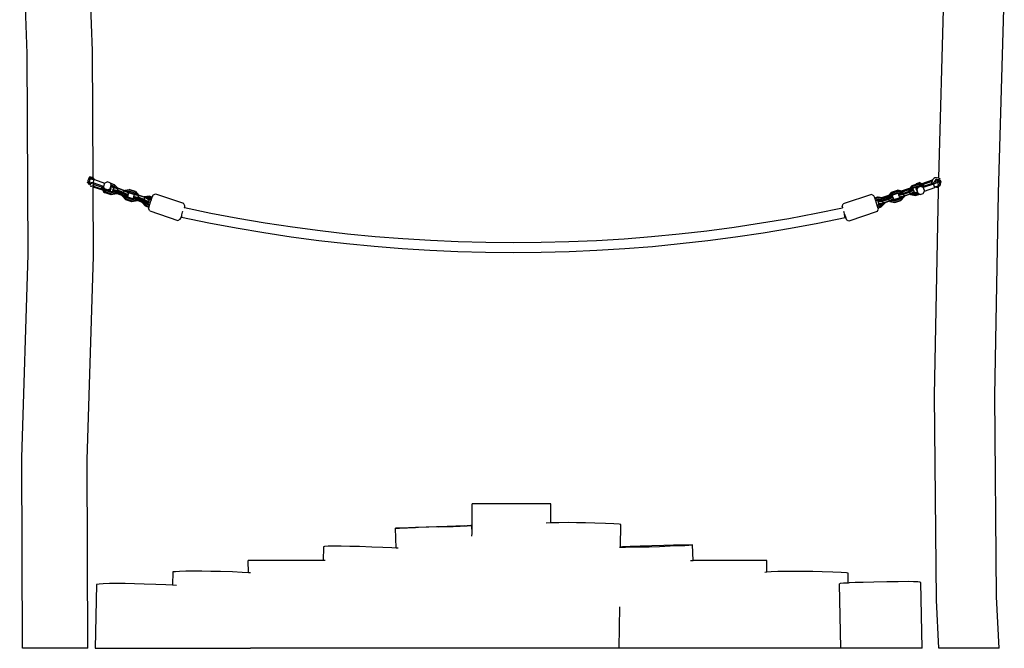
# Model space of a CAD drawing. Units: millimetres. Extents: x -365 to 1354, y 41 to 779.
# Drawn here: x 1178 to 1335, y 517 to 618 of the extents above; entities that cross this region are included whole.
import ezdxf

# ---------------------------------------------------------------- set-up
doc = ezdxf.new("R2010")
doc.units = ezdxf.units.MM
doc.header["$LTSCALE"] = 45
doc.layers.add('VP-EQ', color=7, linetype='Continuous', true_color=0x8a3492)

# ---------------------------------------------------------------- blocks, each defined once
blk = doc.blocks.new('RB1228_side2')
at = {"color": 0}
for p, q in [((1178.8, 612.8), (1177.61, 645.11)), ((1189.26, 613.24), (1188.06, 646.01)), ((1324.85, 592.82), (1325.71, 623.52)), ((1334.43, 590.41), (1335.34, 622.9)), ((1178.99, 580.59), (1178.8, 612.8)), ((1189.38, 592.83), (1189.26, 613.24)), ((1188.47, 592.13), (1188.45, 592.16)), ((1188.57, 592.01), (1188.47, 592.13)), ((1188.61, 592.63), (1188.53, 592.46)), ((1188.53, 592.46), (1188.54, 592.27)), ((1188.56, 592.25), (1188.54, 592.27)), ((1188.59, 592.2), (1188.56, 592.25)), ((1188.71, 592.17), (1188.57, 592.14)), ((1188.71, 591.93), (1188.57, 592.01)), ((1188.61, 592.79), (1188.73, 592.85)), ((1188.78, 592.73), (1188.61, 592.63)), ((1188.78, 591.78), (1188.62, 591.84)), ((1188.66, 592.11), (1188.67, 592.11)), ((1188.67, 592.11), (1188.84, 592.02)), ((1188.9, 592.71), (1188.71, 592.17)), ((1189.37, 592.04), (1188.71, 592.17)), ((1188.86, 591.89), (1188.71, 591.93)), ((1188.72, 592.68), (1188.9, 592.71)), ((1188.73, 592.85), (1188.89, 592.88)), ((1188.98, 592.74), (1188.78, 592.73)), ((1188.78, 591.78), (1188.95, 591.77)), ((1188.82, 593.01), (1188.81, 593)), ((1189.01, 593), (1188.82, 593.01)), ((1188.84, 592.02), (1188.9, 592.03)), ((1189.01, 591.9), (1188.86, 591.89)), ((1188.89, 592.88), (1189.04, 592.86)), ((1188.9, 592.71), (1189.16, 592.66)), ((1188.92, 591.49), (1188.9, 591.49)), ((1189.11, 591.52), (1188.92, 591.49)), ((1188.98, 592.74), (1189.16, 592.66)), ((1189.01, 593), (1189.2, 592.95)), ((1189.15, 591.94), (1189.01, 591.9)), ((1189.04, 592.86), (1189.19, 592.8)), ((1189.14, 591.52), (1189.11, 591.52)), ((1189.14, 591.52), (1189.18, 591.55)), ((1189.16, 592.66), (1189.36, 592.62)), ((1189.18, 591.55), (1189.3, 591.6)), ((1189.19, 592.8), (1189.31, 592.7)), ((1189.2, 592.95), (1189.36, 592.85)), ((1189.28, 591.87), (1189.27, 591.87)), ((1189.5, 591.83), (1189.3, 591.87)), ((1189.3, 591.6), (1189.32, 591.61)), ((1189.3, 591.6), (1189.46, 591.52)), ((1189.43, 592.71), (1189.31, 592.83)), ((1189.31, 592.7), (1189.36, 592.62)), ((1189.32, 591.61), (1189.48, 591.73)), ((1189.36, 592.85), (1189.38, 592.83)), ((1189.36, 592.62), (1189.49, 592.6)), ((1189.37, 592.04), (1189.56, 592.58)), ((1191.03, 591.48), (1189.37, 592.04)), ((1189.38, 592.83), (1189.39, 592.83)), ((1189.39, 592.83), (1189.53, 592.69)), ((1189.49, 592.6), (1189.43, 592.71)), ((1189.46, 591.52), (1189.56, 591.81)), ((1189.46, 591.52), (1190.74, 591.09)), ((1189.48, 591.73), (1189.54, 591.82)), ((1189.49, 592.6), (1189.56, 592.58)), ((1189.5, 591.83), (1189.54, 591.82)), ((1189.53, 592.69), (1189.59, 592.58)), ((1189.54, 591.82), (1189.56, 591.81)), ((1189.56, 592.58), (1189.59, 592.58)), ((1189.56, 591.81), (1190.83, 591.39)), ((1189.59, 592.58), (1191.22, 592.03)), ((1191.01, 591.33), (1191.03, 591.48)), ((1191.22, 592.03), (1191.03, 591.48)), ((1191.22, 591.12), (1191.03, 591.48)), ((1191.22, 592.03), (1191.6, 592.21)), ((1192.09, 592.05), (1191.6, 592.21)), ((1192.08, 591.13), (1192.27, 591.68)), ((1192.09, 592.05), (1192.11, 592.01)), ((1192.82, 591.77), (1192.11, 592.01)), ((1192.11, 592.01), (1192.14, 591.95)), ((1192.8, 591.73), (1192.14, 591.95)), ((1192.14, 591.95), (1192.27, 591.68)), ((1192.23, 591.45), (1192.25, 591.52)), ((1192.27, 591.68), (1192.25, 591.52)), ((1192.25, 591.52), (1192.69, 591.38)), ((1192.73, 591.53), (1192.27, 591.68)), ((1192.73, 591.53), (1192.69, 591.38)), ((1192.95, 591.29), (1192.73, 591.53)), ((1192.82, 591.77), (1192.8, 591.73)), ((1193.26, 591.23), (1192.8, 591.73)), ((1192.82, 591.77), (1193.33, 591.22)), ((1320.62, 591.58), (1320.04, 590.96)), ((1320.59, 591.66), (1320.09, 591.12)), ((1320.59, 591.66), (1321.22, 591.87)), ((1320.59, 591.66), (1320.62, 591.58)), ((1320.62, 591.58), (1321.59, 591.9)), ((1320.62, 591.58), (1320.66, 591.46)), ((1321.63, 591.78), (1320.66, 591.46)), ((1321.69, 591.6), (1320.72, 591.28)), ((1321.26, 591.94), (1321.22, 591.87)), ((1321.22, 591.87), (1321.28, 591.89)), ((1321.26, 591.94), (1321.75, 592.1)), ((1321.28, 591.89), (1321.26, 591.94)), ((1321.28, 591.89), (1321.57, 591.98)), ((1321.43, 591.47), (1321.4, 591.4)), ((1321.7, 591.56), (1321.43, 591.47)), ((1321.43, 591.47), (1321.49, 591.31)), ((1321.98, 591.48), (1321.49, 591.31)), ((1321.57, 591.98), (1321.59, 591.9)), ((1321.79, 591.94), (1321.57, 591.98)), ((1321.59, 591.9), (1321.63, 591.78)), ((1322.42, 591.74), (1321.59, 591.9)), ((1322.36, 591.64), (1321.63, 591.78)), ((1321.77, 591.58), (1321.69, 591.6)), ((1321.69, 591.6), (1321.7, 591.56)), ((1321.77, 591.58), (1321.7, 591.56)), ((1322.12, 591.92), (1321.75, 592.1)), ((1321.75, 592.1), (1321.8, 591.94)), ((1321.92, 591.63), (1321.77, 591.58)), ((1321.79, 591.94), (1321.8, 591.94)), ((1321.83, 591.93), (1321.79, 591.94)), ((1321.8, 591.94), (1321.83, 591.93)), ((1322.14, 591.87), (1321.83, 591.93)), ((1321.98, 591.48), (1321.92, 591.63)), ((1322.19, 591.5), (1321.92, 591.63)), ((1322.35, 591.3), (1321.98, 591.48)), ((1323.78, 592.47), (1322.12, 591.92)), ((1322.12, 591.92), (1322.14, 591.87)), ((1322.37, 591.83), (1322.14, 591.87)), ((1322.23, 591.5), (1322.19, 591.5)), ((1322.22, 591.49), (1322.19, 591.5)), ((1322.23, 591.5), (1322.22, 591.49)), ((1322.23, 591.48), (1322.22, 591.49)), ((1322.23, 591.48), (1322.23, 591.5)), ((1322.29, 591.45), (1322.23, 591.48)), ((1322.41, 591.49), (1322.29, 591.45)), ((1324.01, 591.85), (1322.35, 591.3)), ((1322.42, 591.74), (1322.36, 591.64)), ((1322.41, 591.49), (1322.36, 591.64)), ((1322.37, 591.83), (1323.69, 592.27)), ((1322.4, 591.82), (1322.37, 591.83)), ((1322.4, 591.82), (1322.42, 591.74)), ((1322.5, 591.52), (1322.41, 591.49)), ((1322.5, 591.52), (1322.42, 591.74)), ((1323.77, 591.95), (1322.5, 591.52)), ((1323.76, 592.28), (1323.69, 592.27)), ((1323.69, 592.27), (1323.74, 592.1)), ((1323.76, 592.28), (1323.74, 592.21)), ((1323.74, 592.1), (1323.74, 592.21)), ((1323.75, 592.02), (1323.74, 592.1)), ((1323.74, 592.1), (1323.76, 592.04)), ((1323.77, 591.95), (1323.75, 592.02)), ((1323.79, 592.4), (1323.76, 592.28)), ((1323.8, 591.96), (1323.77, 591.95)), ((1323.84, 592.49), (1323.78, 592.47)), ((1323.84, 592.49), (1323.79, 592.4)), ((1323.93, 592.02), (1323.8, 591.96)), ((1323.89, 592.58), (1323.84, 592.49)), ((1323.91, 592.6), (1323.89, 592.58)), ((1324.04, 592.74), (1323.91, 592.6)), ((1324.04, 592.08), (1323.93, 592.02)), ((1323.93, 592.02), (1323.93, 592.08)), ((1324.01, 591.85), (1324.64, 592.16)), ((1324.19, 591.3), (1324.01, 591.85)), ((1324.21, 592.84), (1324.04, 592.74)), ((1324.06, 592.08), (1324.1, 592.19)), ((1324.18, 592.32), (1324.1, 592.19)), ((1324.3, 592.41), (1324.18, 592.32)), ((1324.4, 592.89), (1324.21, 592.84)), ((1324.22, 592.13), (1324.32, 592.28)), ((1324.41, 592.6), (1324.24, 592.52)), ((1324.45, 592.48), (1324.3, 592.41)), ((1324.32, 592.28), (1324.51, 592.36)), ((1324.4, 592.89), (1324.59, 592.9)), ((1324.41, 592.6), (1324.6, 592.62)), ((1324.62, 591.51), (1324.44, 591.43)), ((1324.6, 592.49), (1324.45, 592.48)), ((1324.51, 592.36), (1324.71, 592.35)), ((1324.59, 592.9), (1324.77, 592.85)), ((1324.6, 592.62), (1324.79, 592.59)), ((1324.6, 592.49), (1324.75, 592.47)), ((1324.82, 591.61), (1324.62, 591.51)), ((1324.77, 591.55), (1324.62, 591.51)), ((1324.78, 592.32), (1324.64, 592.16)), ((1324.64, 592.16), (1324.82, 591.61)), ((1324.76, 592.31), (1324.71, 592.35)), ((1324.75, 592.47), (1324.89, 592.4)), ((1324.77, 592.85), (1324.81, 592.84)), ((1324.9, 591.63), (1324.77, 591.55)), ((1324.95, 592.5), (1324.79, 592.59)), ((1324.87, 592.24), (1324.79, 592.29)), ((1324.81, 592.84), (1324.85, 592.82)), ((1324.82, 591.61), (1324.96, 591.77)), ((1324.85, 592.82), (1324.99, 592.75)), ((1324.87, 592.24), (1324.95, 592.07)), ((1325.03, 591.57), (1324.87, 591.46)), ((1324.89, 592.4), (1325, 592.3)), ((1324.9, 591.63), (1325.01, 591.74)), ((1324.95, 592.07), (1324.93, 591.88)), ((1324.93, 591.88), (1324.93, 591.88)), ((1325.08, 592.38), (1324.95, 592.5)), ((1325.06, 592.69), (1324.99, 592.75)), ((1325, 592.3), (1325.07, 592.17)), ((1325.07, 591.88), (1325.01, 591.74)), ((1325.08, 591.62), (1325.03, 591.57)), ((1325.07, 592.17), (1325.09, 592.03)), ((1325.09, 592.03), (1325.07, 591.88)), ((1325.09, 591.7), (1325.14, 591.81)), ((1325.14, 592.51), (1325.14, 592.54)), ((1325.14, 592.42), (1325.14, 592.51)), ((1325.15, 592.32), (1325.14, 592.42)), ((1325.15, 592.27), (1325.15, 592.32)), ((1325.15, 592.27), (1325.15, 592.18)), ((1325.16, 592.1), (1325.15, 592.18)), ((1325.17, 592.06), (1325.16, 592.1)), ((1325.18, 592.05), (1325.17, 592.06)), ((1189.39, 591.38), (1189.32, 591.4)), ((1189.46, 580.34), (1189.39, 591.38)), ((1190.92, 590.87), (1189.39, 591.38)), ((1190.74, 591.15), (1190.83, 591.39)), ((1190.74, 591.15), (1190.82, 591.19)), ((1191.31, 590.53), (1190.74, 591.15)), ((1190.74, 591.15), (1190.74, 591.09)), ((1190.74, 591.09), (1190.74, 591.07)), ((1190.92, 590.87), (1190.74, 591.07)), ((1190.88, 591.37), (1190.82, 591.19)), ((1190.82, 591.19), (1191.34, 590.63)), ((1190.83, 591.39), (1190.88, 591.37)), ((1190.88, 591.37), (1191.01, 591.33)), ((1190.97, 590.82), (1190.92, 590.87)), ((1191.14, 590.49), (1190.97, 590.82)), ((1191.15, 590.62), (1190.97, 590.82)), ((1191.01, 591.33), (1191.04, 591.26)), ((1191.04, 591.26), (1191.04, 591.23)), ((1191.04, 591.26), (1191.06, 591.23)), ((1191.04, 591.23), (1191.08, 591.18)), ((1191.06, 591.23), (1191.04, 591.23)), ((1191.06, 591.23), (1191.08, 591.18)), ((1191.08, 591.18), (1191.2, 590.96)), ((1191.15, 590.62), (1191.14, 590.49)), ((1191.62, 590.33), (1191.14, 590.49)), ((1191.3, 590.45), (1191.15, 590.62)), ((1191.2, 590.96), (1191.22, 591.12)), ((1191.2, 590.96), (1191.33, 590.92)), ((1191.7, 590.95), (1191.22, 591.12)), ((1191.31, 590.53), (1191.3, 590.45)), ((1191.62, 590.35), (1191.3, 590.45)), ((1191.34, 590.63), (1191.31, 590.53)), ((1192.28, 590.21), (1191.31, 590.53)), ((1191.33, 590.92), (1191.41, 590.83)), ((1191.33, 590.92), (1191.43, 590.88)), ((1191.34, 590.63), (1192.31, 590.31)), ((1191.41, 590.83), (1191.43, 590.88)), ((1191.41, 590.83), (1192.38, 590.51)), ((1191.43, 590.88), (1191.68, 590.8)), ((1191.62, 590.35), (1191.62, 590.33)), ((1191.64, 590.34), (1191.62, 590.35)), ((1191.64, 590.34), (1191.62, 590.33)), ((1192.27, 590.13), (1191.64, 590.34)), ((1191.68, 590.8), (1191.7, 590.95)), ((1191.68, 590.8), (1191.75, 590.83)), ((1191.7, 590.95), (1192.08, 591.13)), ((1191.75, 590.83), (1192.06, 590.98)), ((1192.04, 590.73), (1191.75, 590.83)), ((1192.21, 591.21), (1192.04, 590.73)), ((1192.07, 590.72), (1192.04, 590.73)), ((1192.06, 590.98), (1192.17, 591.29)), ((1192.08, 591.13), (1192.06, 590.98)), ((1192.19, 591.05), (1192.07, 590.72)), ((1192.42, 590.61), (1192.07, 590.72)), ((1192.17, 591.29), (1192.23, 591.45)), ((1192.17, 591.29), (1192.21, 591.21)), ((1192.19, 591.05), (1192.21, 591.21)), ((1192.23, 591.45), (1192.68, 591.3)), ((1193.11, 590.29), (1192.27, 590.13)), ((1192.28, 590.21), (1192.27, 590.13)), ((1193.12, 590.37), (1192.28, 590.21)), ((1192.28, 590.21), (1192.31, 590.31)), ((1192.31, 590.31), (1193.07, 590.45)), ((1192.38, 590.51), (1192.92, 590.61)), ((1192.38, 590.51), (1192.42, 590.61)), ((1192.62, 590.65), (1192.42, 590.61)), ((1192.55, 590.77), (1192.58, 591)), ((1192.55, 590.77), (1192.58, 590.67)), ((1192.58, 591), (1192.68, 591.27)), ((1192.58, 591), (1193.29, 590.87)), ((1192.58, 591), (1192.6, 590.88)), ((1192.6, 590.88), (1192.58, 590.67)), ((1192.58, 590.67), (1192.62, 590.65)), ((1193.25, 590.76), (1192.6, 590.88)), ((1192.76, 590.67), (1192.62, 590.65)), ((1192.69, 591.38), (1192.68, 591.3)), ((1192.68, 591.3), (1192.7, 591.28)), ((1192.68, 591.27), (1192.7, 591.28)), ((1192.68, 591.27), (1193.39, 591.14)), ((1192.69, 591.38), (1192.75, 591.3)), ((1192.7, 591.28), (1192.75, 591.3)), ((1192.75, 591.3), (1192.79, 591.32)), ((1192.78, 590.78), (1192.76, 590.67)), ((1192.83, 590.69), (1192.76, 590.67)), ((1192.86, 590.77), (1192.78, 590.78)), ((1192.79, 591.32), (1192.95, 591.29)), ((1192.86, 590.77), (1192.83, 590.69)), ((1192.92, 590.61), (1192.83, 590.69)), ((1192.97, 590.75), (1192.86, 590.77)), ((1192.92, 590.61), (1192.97, 590.75)), ((1192.95, 591.29), (1193.26, 591.23)), ((1193.16, 590.71), (1192.97, 590.75)), ((1193.07, 590.45), (1193.16, 590.71)), ((1193.12, 590.37), (1193.07, 590.45)), ((1193.14, 590.38), (1193.11, 590.29)), ((1193.12, 590.37), (1193.11, 590.29)), ((1193.23, 590.7), (1193.12, 590.37)), ((1193.16, 590.43), (1193.14, 590.38)), ((1193.14, 590.38), (1193.2, 590.35)), ((1193.23, 590.7), (1193.16, 590.71)), ((1193.2, 590.55), (1193.16, 590.43)), ((1193.16, 590.43), (1193.21, 590.4)), ((1193.25, 590.69), (1193.2, 590.55)), ((1193.24, 590.53), (1193.2, 590.55)), ((1193.2, 590.35), (1194.06, 590.04)), ((1193.21, 590.4), (1193.24, 590.53)), ((1193.21, 590.4), (1194.08, 590.1)), ((1193.24, 590.7), (1193.23, 590.7)), ((1193.25, 590.69), (1193.24, 590.7)), ((1193.24, 590.53), (1193.3, 590.68)), ((1194.12, 590.22), (1193.24, 590.53)), ((1193.29, 590.87), (1193.25, 590.76)), ((1194.22, 590.42), (1193.25, 590.76)), ((1193.3, 590.68), (1193.25, 590.69)), ((1193.26, 591.23), (1193.33, 591.22)), ((1193.29, 590.87), (1193.39, 591.14)), ((1194.25, 590.53), (1193.29, 590.87)), ((1194.17, 590.37), (1193.3, 590.68)), ((1193.33, 591.22), (1193.42, 591.2)), ((1193.39, 591.14), (1193.42, 591.2)), ((1194.35, 590.8), (1193.39, 591.14)), ((1193.42, 591.2), (1194.38, 590.86)), ((1194.06, 590.04), (1194.05, 589.97)), ((1194.62, 589.34), (1194.05, 589.97)), ((1194.06, 590.04), (1194.08, 590.1)), ((1194.06, 590.04), (1194.14, 590.09)), ((1194.63, 589.42), (1194.06, 590.04)), ((1194.08, 590.1), (1194.12, 590.22)), ((1194.12, 590.22), (1194.17, 590.37)), ((1194.23, 590.35), (1194.14, 590.09)), ((1194.14, 590.09), (1194.65, 589.52)), ((1194.21, 590.36), (1194.17, 590.37)), ((1194.23, 590.35), (1194.21, 590.36)), ((1194.25, 590.53), (1194.22, 590.42)), ((1194.84, 590.09), (1194.22, 590.42)), ((1194.4, 590.26), (1194.23, 590.35)), ((1194.25, 590.53), (1194.35, 590.8)), ((1194.25, 590.53), (1194.94, 590.17)), ((1194.35, 590.8), (1194.38, 590.86)), ((1194.35, 590.8), (1195.04, 590.44)), ((1194.4, 590.26), (1194.35, 590.13)), ((1194.35, 590.13), (1194.72, 589.72)), ((1194.48, 590.13), (1194.35, 590.13)), ((1194.38, 590.86), (1194.42, 590.84)), ((1194.51, 590.2), (1194.4, 590.26)), ((1194.42, 590.84), (1195.17, 590.99)), ((1194.42, 590.84), (1194.48, 590.82)), ((1195.15, 590.94), (1194.48, 590.82)), ((1194.48, 590.82), (1194.74, 590.68)), ((1194.48, 590.13), (1194.51, 590.2)), ((1194.5, 590.11), (1194.48, 590.13)), ((1194.5, 590.11), (1194.51, 590.14)), ((1194.61, 589.98), (1194.5, 590.11)), ((1194.53, 590.19), (1194.51, 590.2)), ((1194.51, 590.14), (1194.53, 590.19)), ((1194.56, 590.13), (1194.51, 590.14)), ((1194.57, 590.17), (1194.53, 590.19)), ((1194.57, 590.17), (1194.56, 590.13)), ((1194.64, 589.98), (1194.56, 590.13)), ((1194.66, 590.13), (1194.57, 590.17)), ((1194.61, 589.98), (1194.64, 589.98)), ((1194.68, 589.91), (1194.61, 589.98)), ((1194.64, 589.98), (1194.66, 590.13)), ((1194.68, 589.91), (1194.81, 589.89)), ((1194.76, 589.82), (1194.68, 589.91)), ((1195.08, 590.74), (1194.74, 590.68)), ((1194.74, 590.68), (1194.94, 590.57)), ((1194.81, 589.89), (1194.84, 590.09)), ((1194.91, 589.95), (1194.81, 589.89)), ((1194.94, 590.17), (1194.84, 590.09)), ((1194.91, 589.95), (1195.01, 590.22)), ((1194.94, 590.17), (1194.91, 589.95)), ((1194.94, 590.57), (1195.03, 590.59)), ((1194.94, 590.57), (1194.99, 590.55)), ((1194.94, 590.17), (1195.04, 590.44)), ((1195.01, 590.51), (1194.99, 590.55)), ((1195.01, 590.51), (1195.03, 590.51)), ((1195.04, 590.44), (1195.01, 590.51)), ((1195.04, 590.44), (1195.01, 590.22)), ((1195.08, 590.74), (1195.03, 590.59)), ((1195.03, 590.59), (1196, 590.27)), ((1195.03, 590.59), (1195.03, 590.51)), ((1195.03, 590.51), (1196, 590.19)), ((1196.05, 590.42), (1195.08, 590.74)), ((1195.17, 590.99), (1195.15, 590.94)), ((1196.12, 590.62), (1195.15, 590.94)), ((1196.14, 590.67), (1195.17, 590.99)), ((1195.86, 589.67), (1195.89, 589.89)), ((1195.89, 589.89), (1195.99, 590.17)), ((1195.89, 589.89), (1196.6, 589.76)), ((1195.89, 589.89), (1195.92, 589.77)), ((1195.99, 590.17), (1196.7, 590.03)), ((1195.99, 590.17), (1196.01, 590.17)), ((1196.05, 590.42), (1196, 590.27)), ((1196, 590.27), (1196.07, 590.2)), ((1196, 590.27), (1196, 590.19)), ((1196, 590.19), (1196.01, 590.17)), ((1196.01, 590.17), (1196.07, 590.2)), ((1196.27, 590.18), (1196.05, 590.42)), ((1196.07, 590.2), (1196.11, 590.21)), ((1196.11, 590.21), (1196.27, 590.18)), ((1196.14, 590.67), (1196.12, 590.62)), ((1196.57, 590.13), (1196.12, 590.62)), ((1196.14, 590.67), (1196.65, 590.11)), ((1196.27, 590.18), (1196.57, 590.13)), ((1196.57, 590.13), (1196.65, 590.11)), ((1196.6, 589.76), (1196.7, 590.03)), ((1196.65, 590.11), (1196.73, 590.1)), ((1196.7, 590.03), (1196.73, 590.1)), ((1197.67, 589.69), (1196.7, 590.03)), ((1196.73, 590.1), (1197.56, 589.81)), ((1198.34, 589.95), (1197.56, 589.81)), ((1198.34, 589.95), (1198.31, 589.88)), ((1198.82, 589.78), (1198.34, 589.95)), ((1198.88, 589.93), (1198.82, 589.78)), ((1198.96, 590.1), (1198.88, 589.93)), ((1198.96, 590.1), (1199.34, 590.3)), ((1199.34, 590.3), (1203.87, 588.79)), ((1314.07, 590.19), (1309.54, 588.68)), ((1314.45, 589.99), (1314.07, 590.19)), ((1314.5, 589.87), (1314.45, 589.99)), ((1316.63, 589.99), (1315.82, 589.7)), ((1316.65, 589.93), (1315.92, 589.68)), ((1316.77, 590.01), (1316.63, 589.99)), ((1316.7, 589.94), (1316.65, 589.93)), ((1316.65, 589.93), (1316.69, 589.81)), ((1316.77, 590.01), (1316.7, 589.94)), ((1316.7, 589.94), (1316.72, 589.86)), ((1316.7, 589.94), (1316.7, 589.94)), ((1317.3, 590.48), (1316.72, 589.86)), ((1317.27, 590.56), (1316.77, 590.01)), ((1316.78, 589.59), (1317.36, 589.91)), ((1317.34, 590.36), (1316.83, 589.81)), ((1317.4, 590.17), (1317.06, 589.81)), ((1317.27, 590.56), (1318.24, 590.88)), ((1317.27, 590.56), (1317.3, 590.48)), ((1317.3, 590.48), (1318.27, 590.8)), ((1317.3, 590.48), (1317.34, 590.36)), ((1317.33, 589.98), (1317.31, 589.95)), ((1317.4, 590.05), (1317.33, 589.98)), ((1317.36, 589.91), (1317.33, 589.98)), ((1318.31, 590.68), (1317.34, 590.36)), ((1317.48, 589.83), (1317.36, 589.91)), ((1318.37, 590.49), (1317.4, 590.17)), ((1317.4, 590.17), (1317.43, 590.08)), ((1317.43, 590.08), (1317.4, 590.05)), ((1317.48, 589.83), (1317.4, 590.05)), ((1318.38, 590.4), (1317.43, 590.08)), ((1318.24, 590.88), (1318.27, 590.8)), ((1318.96, 590.74), (1318.24, 590.88)), ((1318.27, 590.8), (1318.31, 590.68)), ((1319.1, 590.64), (1318.27, 590.8)), ((1319.04, 590.54), (1318.31, 590.68)), ((1318.35, 590.33), (1318.38, 590.4)), ((1318.35, 590.33), (1318.43, 590.11)), ((1318.91, 590.39), (1318.37, 590.49)), ((1318.37, 590.49), (1318.4, 590.4)), ((1318.4, 590.4), (1318.38, 590.4)), ((1318.42, 590.4), (1318.4, 590.4)), ((1318.42, 590.4), (1318.48, 590.24)), ((1318.62, 590.36), (1318.42, 590.4)), ((1318.43, 590.11), (1318.48, 590.24)), ((1318.43, 590.11), (1319.17, 590.24)), ((1318.44, 590.06), (1318.43, 590.11)), ((1318.44, 590.06), (1318.52, 589.84)), ((1318.48, 590.24), (1319.13, 590.36)), ((1318.52, 589.84), (1319.27, 589.97)), ((1318.62, 590.36), (1318.63, 590.33)), ((1318.71, 590.34), (1318.62, 590.36)), ((1318.63, 590.33), (1318.71, 590.34)), ((1318.71, 590.34), (1318.88, 590.37)), ((1318.91, 590.39), (1318.88, 590.37)), ((1318.88, 590.37), (1318.91, 590.38)), ((1318.91, 590.38), (1319.09, 590.41)), ((1318.91, 590.38), (1318.91, 590.39)), ((1318.98, 590.76), (1318.96, 590.74)), ((1319.06, 590.72), (1318.96, 590.74)), ((1319.95, 591.09), (1318.98, 590.76)), ((1319.1, 590.64), (1319.04, 590.54)), ((1319.09, 590.41), (1319.04, 590.54)), ((1319.25, 589.89), (1319.04, 589.86)), ((1319.97, 591.04), (1319.06, 590.72)), ((1319.08, 590.72), (1319.06, 590.72)), ((1319.08, 590.72), (1319.1, 590.64)), ((1319.09, 590.41), (1319.11, 590.41)), ((1319.12, 590.6), (1319.1, 590.64)), ((1319.11, 590.41), (1319.17, 590.43)), ((1320.01, 590.92), (1319.12, 590.6)), ((1319.17, 590.43), (1319.12, 590.6)), ((1319.13, 590.36), (1320.1, 590.7)), ((1319.13, 590.36), (1319.17, 590.24)), ((1319.17, 590.43), (1320.07, 590.75)), ((1319.17, 590.24), (1320.14, 590.58)), ((1319.27, 589.97), (1319.17, 590.24)), ((1319.29, 589.9), (1319.25, 589.89)), ((1319.27, 589.85), (1319.25, 589.89)), ((1319.27, 589.97), (1320.23, 590.31)), ((1319.27, 589.97), (1319.29, 589.9)), ((1319.34, 589.92), (1319.29, 589.9)), ((1320.26, 590.24), (1319.34, 589.92)), ((1319.36, 589.86), (1319.34, 589.92)), ((1320.09, 591.12), (1319.95, 591.09)), ((1320.02, 591.05), (1319.97, 591.04)), ((1319.97, 591.04), (1320.01, 590.92)), ((1320.05, 590.92), (1320.01, 590.92)), ((1320.07, 590.75), (1320.01, 590.92)), ((1320.09, 591.12), (1320.02, 591.05)), ((1320.02, 591.05), (1320.02, 591.04)), ((1320.02, 591.04), (1320.04, 590.96)), ((1320.04, 590.96), (1320.15, 590.92)), ((1320.04, 590.96), (1320.05, 590.92)), ((1320.05, 590.92), (1320.11, 590.77)), ((1320.07, 590.75), (1320.08, 590.75)), ((1320.08, 590.75), (1320.11, 590.77)), ((1320.1, 590.7), (1320.68, 591.01)), ((1320.14, 590.58), (1320.1, 590.7)), ((1320.11, 590.77), (1320.18, 590.81)), ((1320.14, 590.58), (1320.8, 590.94)), ((1320.23, 590.31), (1320.14, 590.58)), ((1320.66, 591.46), (1320.15, 590.92)), ((1320.15, 590.92), (1320.18, 590.81)), ((1320.18, 590.81), (1320.38, 590.91)), ((1320.23, 590.31), (1320.89, 590.67)), ((1320.26, 590.24), (1320.23, 590.31)), ((1320.28, 590.25), (1320.26, 590.24)), ((1320.35, 590.29), (1320.28, 590.25)), ((1320.28, 590.25), (1320.3, 590.18)), ((1320.3, 590.18), (1320.38, 590.23)), ((1320.3, 590.18), (1321.13, 590.02)), ((1320.51, 590.38), (1320.35, 590.29)), ((1320.35, 590.29), (1320.38, 590.23)), ((1320.72, 591.28), (1320.38, 590.91)), ((1320.38, 590.91), (1320.48, 590.97)), ((1320.38, 590.23), (1321.11, 590.09)), ((1320.48, 590.97), (1320.5, 590.98)), ((1320.5, 590.98), (1320.5, 591)), ((1320.7, 590.48), (1320.51, 590.38)), ((1320.51, 590.38), (1321.05, 590.27)), ((1320.65, 591.08), (1320.63, 591.06)), ((1320.72, 591.15), (1320.65, 591.08)), ((1320.68, 591.01), (1320.65, 591.08)), ((1320.8, 590.94), (1320.68, 591.01)), ((1320.8, 590.53), (1320.7, 590.48)), ((1320.7, 590.48), (1321, 590.42)), ((1320.72, 591.28), (1320.75, 591.19)), ((1320.75, 591.19), (1320.72, 591.15)), ((1320.8, 590.94), (1320.72, 591.15)), ((1321.15, 591.32), (1320.75, 591.19)), ((1320.89, 590.67), (1320.8, 590.94)), ((1320.86, 590.56), (1320.8, 590.53)), ((1320.8, 590.53), (1320.98, 590.5)), ((1320.89, 590.67), (1320.86, 590.56)), ((1320.98, 590.5), (1321.39, 590.63)), ((1320.98, 590.5), (1321, 590.42)), ((1321, 590.42), (1321.42, 590.56)), ((1321.05, 590.27), (1321, 590.42)), ((1321.05, 590.27), (1321.47, 590.41)), ((1321.11, 590.09), (1321.71, 590.29)), ((1321.11, 590.09), (1321.13, 590.02)), ((1321.13, 590.02), (1321.8, 590.24)), ((1321.4, 591.4), (1321.15, 591.32)), ((1321.31, 590.87), (1321.15, 591.32)), ((1321.25, 591.02), (1321.15, 591.32)), ((1321.15, 591.32), (1321.15, 591.32)), ((1321.4, 591.4), (1321.24, 591.1)), ((1321.3, 590.95), (1321.24, 591.1)), ((1321.24, 591.1), (1321.32, 590.86)), ((1321.25, 591.02), (1321.31, 590.87)), ((1321.49, 591.31), (1321.3, 590.95)), ((1321.3, 590.95), (1321.47, 590.41)), ((1321.32, 590.86), (1321.31, 590.87)), ((1321.32, 590.86), (1321.39, 590.63)), ((1321.39, 590.63), (1321.42, 590.56)), ((1321.47, 590.41), (1321.42, 590.56)), ((1321.47, 590.41), (1321.48, 590.4)), ((1321.48, 590.4), (1321.71, 590.29)), ((1321.71, 590.29), (1321.8, 590.24)), ((1321.8, 590.24), (1321.85, 590.22)), ((1321.85, 590.22), (1322.34, 590.38)), ((1322.29, 591.45), (1322.35, 591.3)), ((1322.34, 590.38), (1322.53, 590.75)), ((1322.35, 591.3), (1322.53, 590.75)), ((1322.53, 590.75), (1324.19, 591.3)), ((1324.16, 558.07), (1324.8, 590.85)), ((1324.38, 591.4), (1324.19, 591.3)), ((1324.44, 591.43), (1324.38, 591.4)), ((1324.38, 591.4), (1324.49, 591.38)), ((1324.44, 591.43), (1324.62, 591.42)), ((1324.49, 591.38), (1324.69, 591.39)), ((1324.81, 591.44), (1324.69, 591.39)), ((1324.8, 590.85), (1324.81, 591.44)), ((1324.87, 591.46), (1324.81, 591.44)), ((1333.8, 557.99), (1334.43, 590.41)), ((1194.63, 589.42), (1194.62, 589.34)), ((1195.59, 589.03), (1194.62, 589.34)), ((1194.65, 589.52), (1194.63, 589.42)), ((1195.6, 589.11), (1194.63, 589.42)), ((1194.65, 589.52), (1195.62, 589.2)), ((1194.72, 589.72), (1194.76, 589.82)), ((1194.72, 589.72), (1195.69, 589.4)), ((1195.73, 589.5), (1194.76, 589.82)), ((1196.43, 589.19), (1195.59, 589.03)), ((1195.6, 589.11), (1195.59, 589.03)), ((1196.43, 589.27), (1195.6, 589.11)), ((1195.6, 589.11), (1195.62, 589.2)), ((1195.62, 589.2), (1196.39, 589.35)), ((1195.69, 589.4), (1196.24, 589.51)), ((1195.69, 589.4), (1195.73, 589.5)), ((1195.94, 589.54), (1195.73, 589.5)), ((1195.86, 589.67), (1195.89, 589.57)), ((1195.92, 589.77), (1195.89, 589.57)), ((1195.89, 589.57), (1195.94, 589.54)), ((1196.57, 589.65), (1195.92, 589.77)), ((1196.08, 589.57), (1195.94, 589.54)), ((1196.09, 589.68), (1196.08, 589.57)), ((1196.15, 589.58), (1196.08, 589.57)), ((1196.18, 589.66), (1196.09, 589.68)), ((1196.18, 589.66), (1196.15, 589.58)), ((1196.24, 589.51), (1196.15, 589.58)), ((1196.29, 589.64), (1196.18, 589.66)), ((1196.24, 589.51), (1196.29, 589.64)), ((1196.48, 589.61), (1196.29, 589.64)), ((1196.39, 589.35), (1196.48, 589.61)), ((1196.43, 589.27), (1196.39, 589.35)), ((1196.55, 589.59), (1196.43, 589.27)), ((1196.43, 589.27), (1196.43, 589.19)), ((1196.46, 589.27), (1196.43, 589.19)), ((1196.48, 589.32), (1196.46, 589.27)), ((1196.46, 589.27), (1196.51, 589.24)), ((1196.55, 589.59), (1196.48, 589.61)), ((1196.52, 589.45), (1196.48, 589.32)), ((1196.48, 589.32), (1196.52, 589.3)), ((1196.51, 589.24), (1197.22, 588.99)), ((1196.57, 589.59), (1196.52, 589.45)), ((1196.56, 589.43), (1196.52, 589.45)), ((1196.52, 589.3), (1196.56, 589.43)), ((1196.52, 589.3), (1197.24, 589.05)), ((1196.56, 589.59), (1196.55, 589.59)), ((1196.57, 589.59), (1196.56, 589.59)), ((1196.56, 589.43), (1196.61, 589.57)), ((1197.28, 589.17), (1196.56, 589.43)), ((1196.6, 589.76), (1196.57, 589.65)), ((1197.53, 589.31), (1196.57, 589.65)), ((1196.61, 589.57), (1196.57, 589.59)), ((1197.57, 589.42), (1196.6, 589.76)), ((1197.33, 589.32), (1196.61, 589.57)), ((1197.21, 588.94), (1197.22, 588.99)), ((1197.21, 588.94), (1197.77, 588.31)), ((1197.22, 589.02), (1197.33, 589.06)), ((1197.24, 589.05), (1197.22, 589.02)), ((1197.22, 589.02), (1197.79, 588.39)), ((1197.22, 588.99), (1197.22, 589.02)), ((1197.28, 589.17), (1197.24, 589.05)), ((1197.33, 589.32), (1197.28, 589.17)), ((1197.41, 589.29), (1197.33, 589.32)), ((1197.41, 589.29), (1197.33, 589.06)), ((1197.33, 589.06), (1197.83, 588.51)), ((1197.53, 589.25), (1197.41, 589.29)), ((1197.57, 589.42), (1197.53, 589.31)), ((1198.16, 588.99), (1197.53, 589.31)), ((1197.57, 589.23), (1197.53, 589.25)), ((1197.57, 589.23), (1197.53, 589.1)), ((1197.53, 589.1), (1197.65, 589.09)), ((1197.53, 589.1), (1197.89, 588.69)), ((1197.56, 589.81), (1197.68, 589.77)), ((1197.57, 589.42), (1197.67, 589.69)), ((1197.57, 589.42), (1198.25, 589.07)), ((1197.68, 589.17), (1197.57, 589.23)), ((1197.68, 589.17), (1197.65, 589.09)), ((1197.65, 589.09), (1197.66, 589.08)), ((1197.69, 589.17), (1197.66, 589.08)), ((1197.66, 589.08), (1197.68, 589.06)), ((1197.67, 589.69), (1197.7, 589.76)), ((1197.67, 589.69), (1198.35, 589.34)), ((1198.31, 589.88), (1197.68, 589.77)), ((1197.68, 589.77), (1197.7, 589.76)), ((1197.69, 589.17), (1197.68, 589.17)), ((1197.88, 589.02), (1197.68, 589.06)), ((1197.68, 589.06), (1197.82, 588.9)), ((1197.88, 589.07), (1197.69, 589.17)), ((1197.7, 589.76), (1197.93, 589.64)), ((1197.77, 588.31), (1197.79, 588.39)), ((1197.79, 588.39), (1197.83, 588.51)), ((1198.3, 588.22), (1197.79, 588.39)), ((1197.82, 588.9), (1197.95, 588.87)), ((1197.82, 588.9), (1197.89, 588.83)), ((1197.83, 588.51), (1198.33, 588.33)), ((1197.88, 589.07), (1197.88, 589.02)), ((1197.97, 589.02), (1197.88, 589.07)), ((1197.95, 588.87), (1197.88, 589.02)), ((1197.89, 588.83), (1198.13, 588.78)), ((1197.89, 588.83), (1197.93, 588.78)), ((1197.89, 588.69), (1197.93, 588.78)), ((1197.89, 588.69), (1198.39, 588.52)), ((1198.24, 589.7), (1197.93, 589.64)), ((1197.93, 589.64), (1198.12, 589.54)), ((1197.93, 588.78), (1198.42, 588.62)), ((1197.95, 588.87), (1197.97, 589.02)), ((1198.2, 589.55), (1198.12, 589.54)), ((1198.12, 589.54), (1198.19, 589.5)), ((1198.13, 588.78), (1198.16, 588.99)), ((1198.22, 588.84), (1198.13, 588.78)), ((1198.25, 589.07), (1198.16, 588.99)), ((1198.19, 589.5), (1198.2, 589.55)), ((1198.19, 589.5), (1198.3, 589.44)), ((1198.24, 589.7), (1198.2, 589.55)), ((1198.67, 589.39), (1198.2, 589.55)), ((1198.22, 588.84), (1198.32, 589.11)), ((1198.25, 589.07), (1198.22, 588.84)), ((1198.72, 589.54), (1198.24, 589.7)), ((1198.25, 589.07), (1198.35, 589.34)), ((1198.31, 589.43), (1198.3, 589.44)), ((1198.33, 588.33), (1198.3, 588.22)), ((1198.79, 589.72), (1198.31, 589.88)), ((1198.65, 589.32), (1198.31, 589.43)), ((1198.35, 589.34), (1198.31, 589.43)), ((1198.35, 589.34), (1198.32, 589.11)), ((1198.36, 588.44), (1198.33, 588.33)), ((1198.39, 588.52), (1198.36, 588.44)), ((1198.42, 588.62), (1198.39, 588.52)), ((1198.53, 588.97), (1198.42, 588.62)), ((1198.65, 589.32), (1198.53, 588.97)), ((1198.67, 589.39), (1198.65, 589.32)), ((1198.72, 589.52), (1198.67, 589.39)), ((1198.79, 589.72), (1198.72, 589.54)), ((1198.72, 589.54), (1198.72, 589.52)), ((1198.82, 589.78), (1198.79, 589.72)), ((1204.05, 588.4), (1203.87, 588.79)), ((1204.04, 588.28), (1204.05, 588.4)), ((1309.35, 588.29), (1309.54, 588.68)), ((1314.57, 589.67), (1314.5, 589.87)), ((1314.57, 589.67), (1315.08, 589.84)), ((1314.6, 589.59), (1314.57, 589.67)), ((1314.6, 589.59), (1315.12, 589.76)), ((1314.63, 589.5), (1314.6, 589.59)), ((1315.15, 589.67), (1314.63, 589.49)), ((1314.63, 589.49), (1314.63, 589.5)), ((1314.7, 589.29), (1314.63, 589.49)), ((1315.22, 589.47), (1314.7, 589.29)), ((1314.73, 589.19), (1314.7, 589.29)), ((1314.73, 589.19), (1315.07, 589.31)), ((1314.81, 588.96), (1314.73, 589.19)), ((1314.96, 588.5), (1314.81, 588.96)), ((1315.47, 588.67), (1314.96, 588.5)), ((1314.99, 588.42), (1314.96, 588.5)), ((1315.5, 588.6), (1314.99, 588.42)), ((1315.03, 588.27), (1314.99, 588.42)), ((1315.03, 589.23), (1315.07, 589.31)), ((1315.03, 589.23), (1315.11, 589)), ((1315.03, 588.27), (1315.56, 588.45)), ((1315.07, 589.31), (1315.09, 589.31)), ((1315.12, 589.76), (1315.08, 589.84)), ((1315.08, 589.84), (1315.82, 589.7)), ((1315.09, 589.31), (1315.25, 589.37)), ((1315.09, 589.31), (1315.16, 589.14)), ((1315.11, 589), (1315.16, 589.14)), ((1315.11, 589), (1315.85, 589.14)), ((1315.12, 588.96), (1315.11, 589)), ((1315.12, 589.76), (1315.95, 589.61)), ((1315.15, 589.67), (1315.12, 589.76)), ((1315.12, 588.96), (1315.2, 588.73)), ((1315.91, 589.53), (1315.15, 589.67)), ((1315.16, 589.14), (1315.81, 589.25)), ((1315.2, 588.73), (1315.95, 588.86)), ((1315.2, 588.73), (1315.29, 588.67)), ((1315.76, 589.37), (1315.22, 589.47)), ((1315.22, 589.47), (1315.25, 589.37)), ((1315.25, 589.37), (1315.26, 589.37)), ((1315.26, 589.37), (1315.4, 589.3)), ((1315.26, 589.37), (1315.31, 589.22)), ((1315.26, 589.37), (1315.46, 589.33)), ((1315.5, 588.71), (1315.29, 588.67)), ((1315.31, 589.22), (1315.42, 589.24)), ((1315.46, 589.33), (1315.4, 589.3)), ((1315.4, 589.3), (1315.42, 589.24)), ((1315.42, 589.24), (1315.65, 589.28)), ((1315.46, 589.33), (1315.65, 589.29)), ((1315.5, 588.71), (1315.47, 588.67)), ((1315.5, 588.6), (1315.47, 588.67)), ((1315.63, 588.73), (1315.5, 588.6)), ((1315.63, 588.73), (1315.5, 588.71)), ((1315.56, 588.45), (1315.5, 588.6)), ((1315.56, 588.45), (1315.85, 588.77)), ((1315.62, 588.25), (1316.14, 588.82)), ((1316.21, 588.83), (1315.63, 588.2)), ((1315.85, 588.77), (1315.63, 588.73)), ((1315.65, 589.29), (1315.65, 589.28)), ((1315.65, 589.29), (1315.66, 589.29)), ((1315.65, 589.28), (1315.66, 589.28)), ((1315.66, 589.29), (1315.76, 589.37)), ((1315.66, 589.28), (1315.78, 589.31)), ((1315.66, 589.29), (1315.66, 589.28)), ((1315.78, 589.31), (1315.76, 589.37)), ((1315.78, 589.31), (1315.79, 589.31)), ((1315.79, 589.31), (1315.96, 589.37)), ((1315.81, 589.25), (1316.78, 589.59)), ((1315.81, 589.25), (1315.85, 589.14)), ((1315.82, 589.7), (1315.92, 589.69)), ((1315.85, 589.14), (1316.82, 589.47)), ((1315.95, 588.86), (1315.85, 589.14)), ((1315.97, 588.79), (1315.85, 588.77)), ((1315.95, 589.61), (1315.91, 589.53)), ((1315.96, 589.37), (1315.91, 589.53)), ((1315.92, 589.68), (1315.92, 589.69)), ((1315.95, 589.61), (1315.92, 589.68)), ((1315.95, 589.61), (1315.97, 589.56)), ((1315.95, 588.86), (1316.91, 589.2)), ((1315.95, 588.86), (1315.97, 588.79)), ((1315.96, 589.37), (1316.02, 589.39)), ((1316.69, 589.81), (1315.97, 589.56)), ((1315.97, 589.56), (1316.02, 589.39)), ((1316.13, 588.85), (1315.97, 588.79)), ((1316.02, 589.39), (1316.75, 589.64)), ((1316.19, 588.87), (1316.13, 588.85)), ((1316.14, 588.82), (1316.13, 588.85)), ((1316.21, 588.83), (1316.14, 588.82)), ((1316.94, 589.13), (1316.19, 588.87)), ((1316.19, 588.87), (1316.21, 588.83)), ((1316.73, 589.82), (1316.69, 589.81)), ((1316.75, 589.64), (1316.69, 589.81)), ((1316.72, 589.86), (1316.83, 589.81)), ((1316.72, 589.86), (1316.73, 589.82)), ((1316.73, 589.82), (1316.79, 589.66)), ((1316.75, 589.64), (1316.76, 589.64)), ((1316.76, 589.64), (1316.79, 589.66)), ((1316.82, 589.47), (1316.78, 589.59)), ((1316.79, 589.66), (1316.86, 589.7)), ((1316.82, 589.47), (1317.48, 589.83)), ((1316.91, 589.2), (1316.82, 589.47)), ((1316.83, 589.81), (1316.86, 589.7)), ((1316.86, 589.7), (1317.06, 589.81)), ((1316.91, 589.2), (1317.57, 589.56)), ((1316.94, 589.13), (1316.91, 589.2)), ((1316.96, 589.14), (1316.94, 589.13)), ((1317.03, 589.19), (1316.96, 589.14)), ((1316.96, 589.14), (1316.98, 589.08)), ((1316.98, 589.08), (1317.05, 589.12)), ((1316.98, 589.08), (1317.81, 588.92)), ((1317.19, 589.27), (1317.03, 589.19)), ((1317.03, 589.19), (1317.05, 589.12)), ((1317.05, 589.12), (1317.79, 588.98)), ((1317.06, 589.81), (1317.16, 589.86)), ((1317.16, 589.86), (1317.18, 589.88)), ((1317.18, 589.88), (1317.18, 589.89)), ((1317.38, 589.37), (1317.19, 589.27)), ((1317.19, 589.27), (1317.73, 589.17)), ((1317.48, 589.43), (1317.38, 589.37)), ((1317.38, 589.37), (1317.68, 589.31)), ((1317.57, 589.56), (1317.48, 589.83)), ((1317.54, 589.46), (1317.48, 589.43)), ((1317.48, 589.43), (1317.66, 589.39)), ((1317.57, 589.56), (1317.54, 589.46)), ((1317.66, 589.39), (1318.63, 589.71)), ((1317.66, 589.39), (1317.68, 589.31)), ((1317.68, 589.31), (1318.65, 589.63)), ((1317.73, 589.17), (1317.68, 589.31)), ((1317.73, 589.17), (1318.7, 589.49)), ((1317.79, 588.98), (1318.76, 589.3)), ((1317.79, 588.98), (1317.81, 588.92)), ((1317.81, 588.92), (1318.78, 589.24)), ((1318.52, 589.84), (1318.61, 589.78)), ((1318.71, 589.8), (1318.61, 589.78)), ((1318.63, 589.71), (1318.71, 589.8)), ((1318.63, 589.71), (1318.65, 589.63)), ((1318.65, 589.63), (1318.83, 589.82)), ((1318.7, 589.49), (1318.65, 589.63)), ((1318.7, 589.49), (1319.04, 589.86)), ((1318.83, 589.82), (1318.71, 589.8)), ((1318.76, 589.3), (1319.27, 589.85)), ((1318.78, 589.24), (1318.76, 589.3)), ((1318.78, 589.24), (1319.36, 589.86)), ((1319.04, 589.86), (1318.83, 589.82)), ((1319.36, 589.86), (1319.27, 589.85)), ((1198.28, 588.14), (1197.77, 588.31)), ((1198.26, 588.07), (1198.25, 587.95)), ((1198.44, 587.56), (1198.25, 587.95)), ((1198.28, 588.14), (1198.26, 588.07)), ((1198.3, 588.22), (1198.28, 588.14)), ((1198.44, 587.56), (1202.96, 586.05)), ((1203.43, 586.42), (1203.59, 586.83)), ((1203.56, 586.67), (1203.58, 586.8)), ((1203.58, 586.8), (1203.59, 586.83)), ((1203.59, 586.84), (1203.61, 586.96)), ((1203.59, 586.83), (1203.59, 586.84)), ((1203.61, 586.96), (1203.65, 587.15)), ((1203.65, 587.15), (1203.69, 587.35)), ((1203.69, 587.35), (1203.73, 587.54)), ((1203.73, 587.54), (1203.74, 587.55)), ((1203.96, 588.09), (1203.99, 588.09)), ((1203.99, 588.09), (1204.04, 588.28)), ((1203.99, 588.09), (1208.22, 587.22)), ((1208.22, 587.22), (1212.58, 586.41)), ((1300.82, 586.37), (1305.18, 587.18)), ((1305.18, 587.18), (1309.43, 588.05)), ((1309.35, 588.29), (1309.4, 588.12)), ((1309.4, 588.12), (1309.43, 588.05)), ((1309.43, 588.05), (1309.43, 588.05)), ((1309.67, 587.31), (1309.64, 587.47)), ((1309.71, 587.11), (1309.67, 587.31)), ((1309.75, 586.92), (1309.71, 587.11)), ((1309.75, 587.07), (1309.74, 587.12)), ((1309.75, 587.07), (1309.78, 586.89)), ((1309.75, 587.07), (1309.9, 586.64)), ((1309.79, 586.76), (1309.75, 586.92)), ((1309.78, 586.89), (1309.81, 586.73)), ((1309.81, 586.63), (1309.79, 586.76)), ((1314.98, 587.45), (1310.45, 585.94)), ((1314.98, 587.45), (1315.17, 587.84)), ((1315.1, 588.07), (1315.03, 588.27)), ((1315.1, 588.07), (1315.62, 588.25)), ((1315.11, 588.03), (1315.1, 588.07)), ((1315.11, 588.03), (1315.63, 588.2)), ((1315.12, 588.01), (1315.11, 588.03)), ((1315.17, 587.84), (1315.12, 588.01)), ((1315.63, 588.2), (1315.62, 588.25)), ((1202.96, 586.05), (1203.34, 586.25)), ((1203.34, 586.25), (1203.43, 586.42)), ((1203.54, 586.56), (1203.55, 586.59)), ((1203.54, 586.56), (1207.91, 585.66)), ((1203.55, 586.59), (1203.56, 586.67)), ((1207.91, 585.66), (1212.3, 584.84)), ((1212.58, 586.41), (1216.95, 585.67)), ((1216.95, 585.67), (1221.33, 585.01)), ((1292.06, 584.98), (1296.44, 585.64)), ((1296.44, 585.64), (1300.82, 586.37)), ((1301.09, 584.81), (1305.48, 585.63)), ((1305.48, 585.63), (1309.85, 586.52)), ((1309.81, 586.73), (1309.83, 586.61)), ((1309.84, 586.55), (1309.81, 586.63)), ((1309.83, 586.61), (1309.85, 586.54)), ((1309.85, 586.52), (1309.84, 586.55)), ((1309.85, 586.54), (1309.85, 586.52)), ((1309.9, 586.64), (1310.03, 586.26)), ((1310.03, 586.26), (1310.07, 586.14)), ((1310.45, 585.94), (1310.07, 586.14)), ((1212.3, 584.84), (1216.7, 584.1)), ((1216.7, 584.1), (1221.11, 583.44)), ((1221.33, 585.01), (1225.73, 584.42)), ((1225.73, 584.42), (1230.14, 583.92)), ((1230.14, 583.92), (1234.55, 583.49)), ((1278.84, 583.47), (1283.25, 583.9)), ((1283.25, 583.9), (1287.66, 584.4)), ((1287.66, 584.4), (1292.06, 584.98)), ((1292.28, 583.41), (1296.69, 584.07)), ((1296.69, 584.07), (1301.09, 584.81)), ((1221.11, 583.44), (1225.53, 582.85)), ((1225.53, 582.85), (1229.97, 582.34)), ((1229.97, 582.34), (1234.41, 581.91)), ((1234.55, 583.49), (1238.97, 583.14)), ((1238.97, 583.14), (1243.4, 582.86)), ((1243.4, 582.86), (1247.83, 582.67)), ((1247.83, 582.67), (1252.26, 582.55)), ((1252.26, 582.55), (1256.69, 582.51)), ((1256.69, 582.51), (1261.13, 582.55)), ((1261.13, 582.55), (1265.56, 582.66)), ((1265.56, 582.66), (1269.99, 582.85)), ((1269.99, 582.85), (1274.42, 583.12)), ((1274.42, 583.12), (1278.84, 583.47)), ((1278.98, 581.89), (1283.42, 582.32)), ((1283.42, 582.32), (1287.85, 582.82)), ((1287.85, 582.82), (1292.28, 583.41)), ((1177.96, 548.01), (1178.99, 580.59)), ((1234.41, 581.91), (1238.86, 581.55)), ((1238.86, 581.55), (1243.31, 581.28)), ((1243.31, 581.28), (1247.77, 581.08)), ((1247.77, 581.08), (1252.23, 580.96)), ((1252.23, 580.96), (1256.69, 580.92)), ((1256.69, 580.92), (1261.16, 580.96)), ((1261.16, 580.96), (1265.62, 581.07)), ((1265.62, 581.07), (1270.08, 581.27)), ((1270.08, 581.27), (1274.53, 581.54)), ((1274.53, 581.54), (1278.98, 581.89)), ((1188.42, 547.71), (1189.46, 580.34)), ((1324.48, 525.2), (1324.16, 558.07)), ((1334.11, 525.74), (1333.8, 557.99)), ((1178.06, 517.49), (1177.96, 548.01)), ((1188.53, 517.49), (1188.42, 547.71)), ((1250.07, 535.95), (1250.08, 540.64)), ((1262.7, 540.64), (1250.08, 540.64)), ((1262.68, 537.58), (1262.7, 540.64)), ((1237.79, 536.72), (1238.02, 536.74)), ((1237.88, 536.72), (1237.79, 536.72)), ((1237.9, 533.54), (1237.79, 536.72)), ((1238.2, 536.73), (1237.88, 536.72)), ((1238.02, 536.74), (1238.46, 536.76)), ((1238.9, 536.75), (1238.2, 536.73)), ((1238.46, 536.76), (1241.04, 536.85)), ((1239.9, 536.78), (1238.9, 536.75)), ((1244.77, 536.94), (1239.9, 536.78)), ((1246.11, 537.03), (1241.04, 536.85)), ((1244.77, 536.94), (1247.03, 537.03)), ((1248.88, 537.12), (1246.11, 537.03)), ((1247.03, 537.03), (1249.27, 537.11)), ((1248.88, 537.12), (1249.64, 537.14)), ((1249.89, 537.14), (1249.27, 537.11)), ((1249.64, 537.14), (1250.02, 537.15)), ((1250.02, 537.15), (1249.89, 537.14)), ((1250.07, 535.95), (1250.02, 537.15)), ((1262.64, 537.58), (1261.97, 537.55)), ((1262.68, 537.58), (1262.64, 537.58)), ((1263.96, 537.61), (1262.68, 537.58)), ((1265.48, 537.62), (1263.96, 537.61)), ((1266.82, 537.61), (1265.48, 537.62)), ((1268.27, 537.59), (1266.82, 537.61)), ((1269.74, 537.55), (1268.27, 537.59)), ((1271.46, 537.5), (1269.74, 537.55)), ((1272.77, 537.44), (1271.46, 537.5)), ((1273.64, 537.38), (1272.77, 537.44)), ((1273.9, 537.32), (1273.64, 537.38)), ((1273.85, 533.77), (1273.9, 537.32)), ((1250.06, 535.48), (1250.07, 535.95)), ((1226.29, 533.72), (1226.24, 531.58)), ((1226.3, 533.76), (1226.29, 533.72)), ((1226.44, 533.82), (1226.3, 533.76)), ((1227.04, 533.85), (1226.44, 533.82)), ((1228.01, 533.86), (1227.04, 533.85)), ((1229.1, 533.85), (1228.01, 533.86)), ((1230.47, 533.82), (1229.1, 533.85)), ((1232.05, 533.78), (1230.47, 533.82)), ((1234.03, 533.72), (1232.05, 533.78)), ((1235.8, 533.65), (1234.03, 533.72)), ((1237.25, 533.58), (1235.8, 533.65)), ((1237.9, 533.54), (1237.25, 533.58)), ((1238.21, 533.52), (1237.9, 533.54)), ((1238.24, 533.52), (1238.21, 533.52)), ((1274.64, 533.66), (1273.68, 533.66)), ((1273.85, 533.77), (1274.19, 533.79)), ((1273.85, 533.69), (1273.85, 533.77)), ((1274.19, 533.79), (1275.39, 533.85)), ((1275.72, 533.67), (1274.64, 533.66)), ((1275.39, 533.85), (1277.01, 533.91)), ((1277.03, 533.69), (1275.72, 533.67)), ((1277.01, 533.91), (1278.86, 533.97)), ((1278.44, 533.72), (1277.03, 533.69)), ((1280.08, 533.77), (1278.44, 533.72)), ((1278.86, 533.97), (1280.82, 534.02)), ((1281.8, 533.83), (1280.08, 533.77)), ((1280.82, 534.02), (1282.33, 534.06)), ((1283.32, 533.89), (1281.8, 533.83)), ((1282.33, 534.06), (1283.58, 534.08)), ((1284.18, 533.93), (1283.32, 533.89)), ((1283.58, 534.08), (1284.5, 534.09)), ((1284.79, 533.97), (1284.18, 533.93)), ((1284.5, 534.09), (1285.16, 534.08)), ((1285.12, 534.01), (1284.79, 533.97)), ((1285.4, 534.05), (1285.12, 534.01)), ((1285.16, 534.08), (1285.4, 534.05)), ((1285.47, 531.58), (1285.4, 534.05)), ((1214.25, 529.59), (1214.23, 531.58)), ((1226.24, 531.58), (1214.23, 531.58)), ((1226.52, 531.58), (1226.24, 531.58)), ((1285.08, 531.58), (1285.47, 531.58)), ((1297.31, 531.58), (1285.47, 531.58)), ((1297.3, 529.69), (1297.31, 531.58)), ((1202.14, 529.72), (1202.1, 527.59)), ((1202.58, 529.76), (1202.14, 529.72)), ((1203.22, 529.82), (1202.58, 529.76)), ((1204.23, 529.85), (1203.22, 529.82)), ((1205.52, 529.86), (1204.23, 529.85)), ((1206.78, 529.85), (1205.52, 529.86)), ((1208.23, 529.82), (1206.78, 529.85)), ((1209.79, 529.78), (1208.23, 529.82)), ((1211.68, 529.72), (1209.79, 529.78)), ((1213.26, 529.65), (1211.68, 529.72)), ((1214.25, 529.59), (1213.26, 529.65)), ((1214.43, 529.58), (1214.25, 529.59)), ((1214.57, 529.57), (1214.43, 529.58)), ((1297.2, 529.69), (1297, 529.66)), ((1297.3, 529.69), (1297.2, 529.69)), ((1298, 529.73), (1297.3, 529.69)), ((1299.06, 529.77), (1298, 529.73)), ((1300.38, 529.8), (1299.06, 529.77)), ((1301.9, 529.81), (1300.38, 529.8)), ((1303.23, 529.8), (1301.9, 529.81)), ((1304.69, 529.78), (1303.23, 529.8)), ((1306.16, 529.74), (1304.69, 529.78)), ((1307.88, 529.69), (1306.16, 529.74)), ((1309.19, 529.63), (1307.88, 529.69)), ((1310.06, 529.57), (1309.19, 529.63)), ((1310.31, 529.51), (1310.06, 529.57)), ((1310.3, 527.95), (1310.31, 529.51)), ((1189.89, 527.72), (1189.71, 517.49)), ((1190.33, 527.76), (1189.89, 527.72)), ((1190.97, 527.82), (1190.33, 527.76)), ((1191.98, 527.85), (1190.97, 527.82)), ((1193.27, 527.86), (1191.98, 527.85)), ((1194.53, 527.85), (1193.27, 527.86)), ((1195.98, 527.82), (1194.53, 527.85)), ((1197.54, 527.78), (1195.98, 527.82)), ((1199.43, 527.72), (1197.54, 527.78)), ((1201.01, 527.65), (1199.43, 527.72)), ((1202.1, 527.59), (1201.01, 527.65)), ((1202.18, 527.58), (1202.1, 527.59)), ((1202.71, 527.53), (1202.18, 527.58)), ((1309.03, 527.85), (1308.96, 527.8)), ((1309.17, 517.49), (1308.96, 527.8)), ((1309.57, 527.91), (1309.03, 527.85)), ((1310.3, 527.95), (1309.57, 527.91)), ((1310.5, 527.97), (1310.3, 527.95)), ((1311.45, 528.01), (1310.5, 527.97)), ((1312.71, 528.05), (1311.45, 528.01)), ((1314.44, 528.09), (1312.71, 528.05)), ((1316.53, 528.14), (1314.44, 528.09)), ((1318.35, 528.16), (1316.53, 528.14)), ((1319.91, 528.17), (1318.35, 528.16)), ((1320.81, 528.16), (1319.91, 528.17)), ((1321.49, 528.14), (1320.81, 528.16)), ((1321.82, 528.1), (1321.49, 528.14)), ((1321.94, 528.05), (1321.82, 528.1)), ((1322.16, 517.49), (1321.94, 528.05)), ((1334.52, 517.49), (1334.11, 525.74)), ((1273.65, 517.49), (1273.73, 524.15)), ((1324.86, 517.49), (1324.48, 525.2)), ((1188.53, 517.49), (1178.06, 517.49)), ((1189.71, 517.49), (1202.54, 517.49)), ((1202.54, 517.49), (1214.56, 517.49)), ((1238.53, 517.49), (1214.56, 517.49)), ((1250.41, 517.49), (1238.53, 517.49)), ((1261.62, 517.49), (1250.41, 517.49)), ((1273.65, 517.49), (1261.62, 517.49)), ((1285.32, 517.49), (1273.65, 517.49)), ((1296.83, 517.49), (1285.32, 517.49)), ((1309.17, 517.49), (1296.83, 517.49)), ((1322.16, 517.49), (1309.17, 517.49)), ((1334.52, 517.49), (1324.86, 517.49))]:
    blk.add_line(p, q, dxfattribs=at)

msp = doc.modelspace()

# ---------------------------------------------------------------- block references
at = {"layer": 'VP-EQ', "color": 0}
msp.add_blockref('RB1228_side2', (0, 0), dxfattribs=at)

doc.saveas('drawing.dxf')
